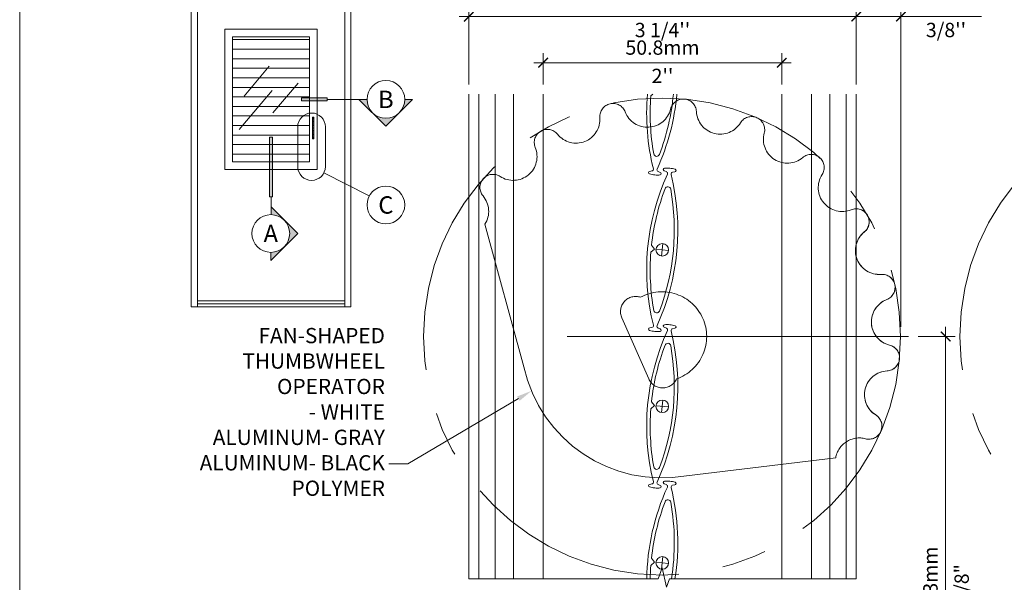
# Model space of a CAD drawing. Extents: x -54 to 92, y -173 to -42.
# Drawn here: x -12 to -7, y -87 to -85 of the extents above; entities that cross this region are included whole.
import ezdxf
from ezdxf import colors
from ezdxf.entities.mleader import LeaderData, LeaderLine
from ezdxf.math import Vec2, Vec3

# ---------------------------------------------------------------- set-up
doc = ezdxf.new("R2010")
doc.units = 0
doc.header["$LTSCALE"] = 0.375
doc.header["$MEASUREMENT"] = 0
doc.linetypes.add('CENTER', pattern=[2, 1.25, -0.25, 0.25, -0.25])
doc.linetypes.add('DASHED', pattern=[0.75, 0.5, -0.25])
doc.layers.get('0').update_dxf_attribs({"linetype": 'CONTINUOUS', "lineweight": 0})
doc.layers.get('DEFPOINTS').update_dxf_attribs({"linetype": 'CONTINUOUS', "lineweight": 5})
for name, color, linetype, lineweight in [('Catalogue Texte Anglais', 7, 'CONTINUOUS', 5), ('DIM', 4, 'CONTINUOUS', 5), ('FRAME_H', 7, 'CONTINUOUS', 13), ('ROUE', 215, 'CONTINUOUS', 25), ('VITRAGE', 140, 'CONTINUOUS', 15)]:
    doc.layers.add(name, color=color, linetype=linetype, lineweight=lineweight)
doc.layers.add('VISION CONTROL', color=120, linetype='CONTINUOUS')
doc.styles.get("Standard").update_dxf_attribs({"font": 'arial.ttf', "height": 0.08})
doc.styles.add('STYLUS BT', font='arial.ttf', dxfattribs={"height": 0.1})
doc.styles.add('T_ISO_0.5', font='arial.ttf', dxfattribs={"height": 0.06})
doc.dimstyles.new('catalogue ISO-0.5', dxfattribs={"dimscale": 0.5, "dimtxt": 0.06, "dimasz": 0.08, "dimexe": 0.08, "dimexo": 0.08, "dimgap": 0.05, "dimtad": 1, "dimdec": 1, "dimlfac": 50.8, "dimzin": 9, "dimdsep": 46, "dimtxsty": 'T_ISO_0.5', "dimblk": 'ARCHTICK', "dimcen": 0.5, "dimdle": 0.08, "dimclrd": 30, "dimclre": 165, "dimclrt": 7, "dimadec": 0, "dimazin": 0, "dimtfac": 1, "dimtdec": 1, "dimtmove": 0, "dimatfit": 3, "dimfxl": 0.15, "dimfrac": 2, "dimlwd": 9, "dimlwe": 9, "dimarcsym": 0})

# ---------------------------------------------------------------- blocks, each defined once
blk = doc.blocks.new('_ArchTick')
at = {"color": 0, "const_width": 0.15}
blk.add_lwpolyline([(-0.5, -0.5), (0.5, 0.5)], dxfattribs=at)
blk = doc.blocks.new('*D256')
at = {"color": 165, "lineweight": 9, "ltscale": 0.15, "transparency": 16777216}
for p, q in [((-9.3338, -84.7886), (-9.3338, -84.6567)), ((-8.3338, -84.7886), (-8.3338, -84.6567))]:
    blk.add_line(p, q, dxfattribs=at)
at = {"color": 30, "lineweight": 9, "ltscale": 0.15, "transparency": 16777216}
blk.add_line((-9.3738, -84.6967), (-8.2938, -84.6967), dxfattribs=at)
at = {"layer": 'DEFPOINTS', "color": 0, "lineweight": 0, "ltscale": 0.15, "transparency": 16777216}
for p in [(-8.3338, -84.6967), (-9.3338, -84.8286), (-8.3338, -84.8286)]:
    blk.add_point(p, dxfattribs=at)
at = {"color": 30, "lineweight": 9, "ltscale": 0.15, "transparency": 16777216, "xscale": 0.04, "yscale": 0.04, "zscale": 0.04, "rotation": 180}
blk.add_blockref('_ArchTick', (-9.3338, -84.6967), dxfattribs=at)
at = {"color": 30, "lineweight": 9, "ltscale": 0.15, "transparency": 16777216, "xscale": 0.04, "yscale": 0.04, "zscale": 0.04}
blk.add_blockref('_ArchTick', (-8.3338, -84.6967), dxfattribs=at)
at = {"color": 7, "ltscale": 0.15, "transparency": 16777216, "char_height": 0.06, "attachment_point": 5, "style": 'T_ISO_0.5'}
for s, insert in [('50.8mm', (-8.8338, -84.6411)), ("\\f\\X [;\\fArial;2''\\f]", (-8.8338, -84.7519))]:
    blk.add_mtext(s, dxfattribs=dict(at, insert=insert))
blk = doc.blocks.new('*D257')
at = {"color": 165, "lineweight": 9, "ltscale": 0.15, "transparency": 16777216}
for p, q in [((-9.6463, -84.7886), (-9.6463, -84.4636)), ((-8.0213, -84.7886), (-8.0213, -84.4636))]:
    blk.add_line(p, q, dxfattribs=at)
at = {"color": 30, "lineweight": 9, "ltscale": 0.15, "transparency": 16777216}
blk.add_line((-9.6863, -84.5036), (-7.9813, -84.5036), dxfattribs=at)
at = {"layer": 'DEFPOINTS', "color": 0, "lineweight": 0, "ltscale": 0.15, "transparency": 16777216}
for p in [(-8.0213, -84.5036), (-9.6463, -84.8286), (-8.0213, -84.8286)]:
    blk.add_point(p, dxfattribs=at)
at = {"color": 30, "lineweight": 9, "ltscale": 0.15, "transparency": 16777216, "xscale": 0.04, "yscale": 0.04, "zscale": 0.04, "rotation": 180}
blk.add_blockref('_ArchTick', (-9.6463, -84.5036), dxfattribs=at)
at = {"color": 30, "lineweight": 9, "ltscale": 0.15, "transparency": 16777216, "xscale": 0.04, "yscale": 0.04, "zscale": 0.04}
blk.add_blockref('_ArchTick', (-8.0213, -84.5036), dxfattribs=at)
at = {"color": 7, "ltscale": 0.15, "transparency": 16777216, "char_height": 0.06, "attachment_point": 5, "style": 'T_ISO_0.5'}
for s, insert in [('82.6mm', (-8.8338, -84.448)), ("\\f\\X [;\\fArial;3 1/4''\\f]", (-8.8338, -84.5596))]:
    blk.add_mtext(s, dxfattribs=dict(at, insert=insert))
blk = doc.blocks.new('*D259')
at = {"color": 30, "lineweight": 9, "ltscale": 0.15, "transparency": 16777216}
for p, q in [((-7.6467, -85.8048), (-7.6467, -87.1312)), ((-7.6467, -87.1312), (-7.6017, -87.1612)), ((-7.6017, -87.1612), (-7.6917, -87.1912)), ((-7.6917, -87.1912), (-7.6467, -87.2212)), ((-7.6467, -87.2212), (-7.6467, -88.0027))]:
    blk.add_line(p, q, dxfattribs=at)
at = {"color": 165, "lineweight": 9, "ltscale": 0.15, "transparency": 16777216}
for p, q in [((-7.7621, -85.8448), (-7.6067, -85.8448)), ((-8.1688, -87.9627), (-7.6067, -87.9627))]:
    blk.add_line(p, q, dxfattribs=at)
at = {"layer": 'DEFPOINTS', "color": 0, "lineweight": 0, "ltscale": 0.15, "transparency": 16777216}
for p in [(-7.8021, -85.8448), (-8.2088, -87.9627), (-7.6467, -87.9627)]:
    blk.add_point(p, dxfattribs=at)
at = {"color": 30, "lineweight": 9, "ltscale": 0.15, "transparency": 16777216, "xscale": 0.04, "yscale": 0.04, "zscale": 0.04}
for p, rotation in [((-7.6467, -85.8448), 90), ((-7.6467, -87.9627), 270)]:
    blk.add_blockref('_ArchTick', p, dxfattribs=dict(at, rotation=rotation))
at = {"color": 7, "ltscale": 0.15, "transparency": 16777216, "insert": (-7.7024, -86.9038), "char_height": 0.06, "attachment_point": 5, "rotation": 90, "style": 'T_ISO_0.5'}
blk.add_mtext('187.3mm', dxfattribs=at)
blk = doc.blocks.new('*D261')
at = {"color": 165, "lineweight": 9, "ltscale": 0.15, "transparency": 16777216}
for p, q in [((-8.0213, -84.7886), (-8.0213, -84.4636)), ((-7.8338, -85.8048), (-7.8338, -84.4636))]:
    blk.add_line(p, q, dxfattribs=at)
at = {"color": 30, "lineweight": 9, "ltscale": 0.15, "transparency": 16777216}
for p, q in [((-8.0613, -84.5036), (-7.8338, -84.5036)), ((-7.8338, -84.5036), (-7.4965, -84.5036))]:
    blk.add_line(p, q, dxfattribs=at)
at = {"layer": 'DEFPOINTS', "color": 0, "lineweight": 0, "ltscale": 0.15, "transparency": 16777216}
for p in [(-7.8338, -84.5036), (-8.0213, -84.8286), (-7.8338, -85.8448)]:
    blk.add_point(p, dxfattribs=at)
at = {"color": 30, "lineweight": 9, "ltscale": 0.15, "transparency": 16777216, "xscale": 0.04, "yscale": 0.04, "zscale": 0.04, "rotation": 180}
blk.add_blockref('_ArchTick', (-8.0213, -84.5036), dxfattribs=at)
at = {"color": 30, "lineweight": 9, "ltscale": 0.15, "transparency": 16777216, "xscale": 0.04, "yscale": 0.04, "zscale": 0.04}
blk.add_blockref('_ArchTick', (-7.8338, -84.5036), dxfattribs=at)
at = {"color": 7, "ltscale": 0.15, "transparency": 16777216, "char_height": 0.06, "attachment_point": 5, "style": 'T_ISO_0.5'}
for s, insert in [('9.5mm', (-7.6452, -84.448)), ("\\f\\X [;\\fArial;3/8''\\f]", (-7.6452, -84.5596))]:
    blk.add_mtext(s, dxfattribs=dict(at, insert=insert))

msp = doc.modelspace()

# ---------------------------------------------------------------- hatches: boundary and pattern name
h = msp.add_hatch(color=8)
h.paths.add_polyline_path([(-10.34674, -84.84393), (-10.23958, -84.84393), (-10.23958, -84.85672), (-10.34674, -84.85672)])
edge = h.paths.add_edge_path(flags=17)
edge.add_line((-10.34674, -84.84393), (-10.23958, -84.84393))
h = msp.add_hatch(color=8)
h.paths.add_polyline_path([(-9.88176, -84.85143), (-9.91452, -84.85143, -0.1989124), (-9.93768, -84.90735)])
h.paths.add_polyline_path([(-9.93768, -84.90735, -0.4142136), (-10.04953, -84.90735), (-9.99361, -84.96328)])
h.paths.add_polyline_path([(-10.07269, -84.85033), (-10.10656, -84.85033), (-10.04953, -84.90735, -0.2025361)])
msp.add_hatch(color=8).paths.add_polyline_path([(-10.48142, -85.00951), (-10.46862, -85.00951), (-10.46862, -85.25913), (-10.48142, -85.25913)])
h = msp.add_hatch(color=8)
h.paths.add_polyline_path([(-10.47502, -85.30088), (-10.47502, -85.33364, -0.1989124), (-10.4191, -85.35681)])
h.paths.add_polyline_path([(-10.4191, -85.35681, -0.4142136), (-10.4191, -85.46865), (-10.36317, -85.41273)])
h.paths.add_polyline_path([(-10.47612, -85.49181), (-10.47612, -85.52568), (-10.4191, -85.46865, -0.2025361)])
at = {"layer": 'VISION CONTROL', "lineweight": 0, "ltscale": 0.15}
h = msp.add_hatch(dxfattribs=at)
h.set_pattern_fill('_USER', color=6, scale=0.04, pattern_type=0)
h.set_pattern_definition([(0, (-157.49847, -40), (0, 0.04), [])])
h.paths.add_polyline_path([(-10.63688, -84.58812), (-10.31316, -84.58812), (-10.31316, -85.11229), (-10.63688, -85.11229)])

# ---------------------------------------------------------------- linework, layer by layer
at = {"color": 7, "linetype": 'Continuous', "lineweight": 0}
for p, q in [((-10.80961, -85.72036), (-10.80961, -84.41539)), ((-10.14043, -84.41539), (-10.14043, -85.72036)), ((-10.78402, -85.72036), (-10.78402, -84.44098)), ((-10.16602, -84.44098), (-10.16602, -85.72036)), ((-10.16602, -85.69477), (-10.78402, -85.69477)), ((-10.14043, -85.72036), (-10.80961, -85.72036)), ((-10.16602, -85.70756), (-10.78402, -85.70756))]:
    msp.add_line(p, q, dxfattribs=at)
at = {"lineweight": 5}
for p, q in [((-10.58841, -84.83671), (-10.48255, -84.71143)), ((-10.46726, -84.90731), (-10.36141, -84.78202)), ((-10.60875, -84.9766), (-10.4708, -84.81333))]:
    msp.add_line(p, q, dxfattribs=at)
at = {"ltscale": 0.15}
for p, q in [((-9.64629, -84.82858), (-9.64629, -86.86129)), ((-8.02129, -84.82858), (-8.02129, -86.86138)), ((-8.02129, -85.84482), (-7.83379, -85.84482))]:
    msp.add_line(p, q, dxfattribs=at)
at = {"color": 7, "linetype": 'Continuous'}
for p, q in [((-10.34674, -84.84393), (-10.23958, -84.84393)), ((-10.46862, -85.00951), (-10.46862, -85.25913))]:
    msp.add_line(p, q, dxfattribs=at)
at = {"color": 7, "linetype": 'Continuous', "lineweight": 15}
for p, q in [((-10.23958, -84.85033), (-10.10656, -84.85033)), ((-10.10656, -84.85033), (-10.07269, -84.85033)), ((-9.99361, -84.96328), (-10.10656, -84.85033)), ((-9.88176, -84.85143), (-9.99361, -84.96328)), ((-9.91452, -84.85143), (-9.88176, -84.85143)), ((-10.2533, -85.15819), (-10.06303, -85.25534)), ((-10.47502, -85.25913), (-10.47502, -85.30088)), ((-10.47502, -85.30088), (-10.36317, -85.41273)), ((-10.47502, -85.33364), (-10.47502, -85.30088)), ((-10.36317, -85.41273), (-10.47612, -85.52568)), ((-10.47612, -85.52568), (-10.47612, -85.49181))]:
    msp.add_line(p, q, dxfattribs=at)
at = {"lineweight": 0, "ltscale": 0.15}
for p, q in [((-10.30063, -85.01562), (-10.30063, -84.92541)), ((-10.30063, -84.9259), (-10.29499, -84.9259)), ((-10.30063, -84.92873), (-10.29499, -84.92873)), ((-10.30063, -84.93266), (-10.29499, -84.93266)), ((-10.30063, -84.93724), (-10.29499, -84.93724)), ((-10.30063, -84.94282), (-10.29499, -84.94282)), ((-10.30063, -84.94873), (-10.29499, -84.94873)), ((-10.30063, -84.95451), (-10.29499, -84.95451)), ((-10.30063, -84.9604), (-10.29499, -84.9604)), ((-10.29499, -85.01562), (-10.29499, -84.92541)), ((-10.30063, -84.96704), (-10.29499, -84.96704)), ((-10.30063, -84.97399), (-10.29499, -84.97399)), ((-10.30063, -84.98064), (-10.29499, -84.98064)), ((-10.30063, -84.98653), (-10.29499, -84.98653)), ((-10.30063, -84.9923), (-10.29499, -84.9923)), ((-10.30063, -84.99821), (-10.29499, -84.99821)), ((-10.30063, -85.00379), (-10.29499, -85.00379)), ((-10.30063, -85.00837), (-10.29499, -85.00837)), ((-10.30063, -85.0123), (-10.29499, -85.0123)), ((-10.30063, -85.01513), (-10.29499, -85.01513))]:
    msp.add_line(p, q, dxfattribs=at)
at = {"color": 7, "linetype": 'Continuous', "lineweight": 15}
for points in [[(-10.34674, -84.84393), (-10.23958, -84.84393), (-10.23958, -84.85672), (-10.34674, -84.85672)], [(-10.48142, -85.00951), (-10.46862, -85.00951), (-10.46862, -85.25913), (-10.48142, -85.25913)]]:
    msp.add_lwpolyline(points, close=True, dxfattribs=at)
at = {"lineweight": 0, "ltscale": 0.15}
msp.add_lwpolyline([(-10.29499, -85.01562), (-10.30063, -85.01562), (-10.30063, -84.92541), (-10.29499, -84.92541)], close=True, dxfattribs=at)
at = {"ltscale": 0.15}
msp.add_lwpolyline([(-9.64629, -86.86129), (-8.85229, -86.86129), (-8.83557, -86.81417), (-8.81653, -86.89519), (-8.80455, -86.86138), (-8.02129, -86.86138)], dxfattribs=at)
at = {"color": 7, "linetype": 'Continuous', "lineweight": 15}
for centre in [(-9.9936, -84.85044), (-9.9936, -85.29322), (-10.47601, -85.41272)]:
    msp.add_circle(centre, 0.07909, dxfattribs=at)
at = {"color": 8, "linetype": 'CENTER', "lineweight": 5, "ltscale": 2}
for centre in [(-8.83562, -85.84482), (-6.58708, -85.8449)]:
    msp.add_circle(centre, 1, dxfattribs=at)
at = {"layer": 'DEFPOINTS', "color": 7, "lineweight": 0, "ltscale": 0.25}
for p, q in [((-8.83722, -85.50766), (-8.83232, -85.45489)), ((-8.86115, -85.47883), (-8.80838, -85.48371)), ((-8.83723, -86.1639), (-8.83234, -86.11114)), ((-8.86116, -86.13508), (-8.80839, -86.13996)), ((-8.83723, -86.82015), (-8.83233, -86.76739)), ((-8.86116, -86.79133), (-8.80839, -86.79621))]:
    msp.add_line(p, q, dxfattribs=at)
at = {"layer": 'DEFPOINTS', "color": 3, "ltscale": 0.15}
msp.add_lwpolyline([(-11.52892, -93.09359), (-3.02898, -93.09359), (-3.02898, -82.09367), (-11.52892, -82.09367)], close=True, dxfattribs=at)
at = {"layer": 'DEFPOINTS', "lineweight": 0, "ltscale": 0.25}
for centre in [(-8.83476, -85.48127), (-8.83478, -86.13752), (-8.83477, -86.79377)]:
    msp.add_circle(centre, 0.0265, dxfattribs=at)
at = {"layer": 'DIM', "color": 7, "linetype": 'Continuous', "lineweight": 0}
for p, q in [((-9.60399, -84.82858), (-9.60396, -86.86129)), ((-9.53523, -84.82858), (-9.53523, -86.86129)), ((-8.13255, -84.82858), (-8.13255, -86.86138)), ((-8.06361, -84.82858), (-8.06361, -86.86138))]:
    msp.add_line(p, q, dxfattribs=at)
at = {"layer": 'DIM', "color": 7, "linetype": 'Continuous', "lineweight": 15}
for p, q in [((-10.36328, -84.96567), (-10.36328, -85.13207)), ((-10.2471, -84.96567), (-10.2471, -85.13207))]:
    msp.add_line(p, q, dxfattribs=at)
for centre, start, end in [((-10.30519, -84.96567), 0, 180), ((-10.30519, -85.13207), 180, 0)]:
    msp.add_arc(centre, 0.05809, start, end, dxfattribs=at)
at = {"layer": 'FRAME_H', "color": 7, "linetype": 'CENTER', "lineweight": 0, "ltscale": 10}
msp.add_line((-9.23296, -85.84482), (-7.80206, -85.84482), dxfattribs=at)
at = {"layer": 'ROUE', "color": 7, "linetype": 'DASHED', "lineweight": 0, "ltscale": 10}
msp.add_lwpolyline([(-8.10735, -86.35323), (-8.73372, -86.42909, -0.4016698), (-9.41479, -85.97154), (-9.57838, -85.37383, 0.3300583), (-9.58622, -85.25504, -0.8651138), (-9.51442, -85.17365, 0.7362816), (-9.36723, -85.05196, -0.8651138), (-9.27379, -84.99673, 0.7362816), (-9.0962, -84.92648, -0.8651138), (-8.99028, -84.90284, 0.7362816), (-8.79967, -84.8909, -0.8651138), (-8.69162, -84.90115, 0.7362816), (-8.50665, -84.9487, -0.8651138), (-8.40705, -84.99183, 0.7362816), (-8.24583, -85.09422, -0.8651138), (-8.16444, -85.16602, 0.7362816), (-8.04275, -85.31321, -0.8651138), (-7.98753, -85.40664, 0.7362816), (-7.91728, -85.58423, -0.8651138), (-7.89363, -85.69016, 0.7362816), (-7.8817, -85.88077, -0.8651138), (-7.89194, -85.98882, 0.7362816), (-7.93949, -86.17379, -0.8651138), (-7.98263, -86.27338, 0.4428199)], format="xyb", close=True, dxfattribs=at)
at = {"layer": 'ROUE', "color": 1, "lineweight": 15}
msp.add_lwpolyline([(-8.02129, -85.30895, -0.7028481), (-7.9876, -85.40649, 0.7362816), (-7.91735, -85.58408, -0.8651138), (-7.8937, -85.69001, 0.7362816), (-7.88177, -85.88062, -0.8651138), (-7.89201, -85.98867, 0.7362816), (-7.93956, -86.17363, -0.8651138), (-7.9827, -86.27323, 0.0976469), (-8.02129, -86.27054, 0.0976469)], format="xyb", dxfattribs=at)
at = {"layer": 'ROUE', "color": 7, "linetype": 'DASHED', "lineweight": 0, "ltscale": 10}
msp.add_lwpolyline([(-9.00448, -85.76622, -0.6534567), (-8.92556, -85.68016, -0.4387577), (-8.66436, -85.76916, -0.4389721), (-8.77485, -86.02212, -0.6524362), (-8.89155, -86.02222, -0.0000639), (-8.89155, -86.02222), (-9.00448, -85.76622, -0.0000559), (-9.00448, -85.76622)], format="xyb", dxfattribs=at)
at = {"layer": 'VISION CONTROL', "color": 7, "lineweight": 0}
for points in [[(-8.89676, -84.82858, 0.0809844), (-8.87213, -85.14135, -0.412042), (-8.87821, -85.1506), (-8.88748, -85.15255, 0.8487981), (-8.88847, -85.16321)], [(-8.88253, -84.83534, 0.0638676), (-8.87024, -85.07933, 0.7604989), (-8.84669, -85.08151, 0.0679095), (-8.78817, -84.82858, 0.0679095)], [(-8.82533, -85.13902, 0.8487981), (-8.82632, -85.14968), (-8.81757, -85.1533, -0.412042), (-8.81329, -85.16351, 0.1679103), (-8.87213, -85.7976, -0.412042), (-8.87821, -85.80685), (-8.88748, -85.8088, 0.8487981), (-8.88847, -85.81946)], [(-8.88868, -85.16315, 0.0459888), (-8.86653, -85.16728, 0.0459888), (-8.844, -85.1673)], [(-8.84421, -85.16731, 0.8487981), (-8.84323, -85.15666), (-8.85198, -85.15303, -0.412042), (-8.85625, -85.14283)], [(-8.78087, -85.14319, 0.0459888), (-8.80302, -85.13905, 0.0459888), (-8.82554, -85.13904)], [(-8.78108, -85.14313, -0.8487981), (-8.78206, -85.15378), (-8.79133, -85.15574, 0.412042), (-8.79741, -85.16498)], [(-8.88253, -85.49159, 0.0638676), (-8.87024, -85.73558, 0.7604989), (-8.84669, -85.73776, 0.1360416), (-8.79928, -85.22697, 0.7604989), (-8.82283, -85.22478, 0.0638792), (-8.87982, -85.46238)], [(-8.82535, -85.79527, 0.8487981), (-8.82634, -85.80593), (-8.81758, -85.80955, -0.412042), (-8.81331, -85.81976, 0.1679103), (-8.87215, -86.45385, -0.412042), (-8.87823, -86.4631), (-8.8875, -86.46505, 0.8487981), (-8.88849, -86.47571)], [(-8.88868, -85.8194, 0.0459888), (-8.86653, -85.82353, 0.0459888), (-8.844, -85.82355)], [(-8.84421, -85.82356, 0.8487981), (-8.84323, -85.81291), (-8.85198, -85.80928, -0.412042), (-8.85625, -85.79908)], [(-8.78089, -85.79943, 0.0459888), (-8.80303, -85.7953, 0.0459888), (-8.82556, -85.79529)], [(-8.78109, -85.79938, -0.8487981), (-8.78208, -85.81003), (-8.79135, -85.81199, 0.412042), (-8.79743, -85.82123)], [(-8.88254, -86.14784, 0.0638676), (-8.87026, -86.39182, 0.7604989), (-8.84671, -86.39401, 0.1360416), (-8.7993, -85.88322, 0.7604989), (-8.82285, -85.88103, 0.0638792), (-8.87983, -86.11863)], [(-8.82534, -86.45152, 0.8487981), (-8.82633, -86.46218), (-8.81758, -86.4658, -0.412042), (-8.8133, -86.47601, 0.1023316), (-8.89998, -86.86129, 0.1023316)], [(-8.88869, -86.47565, 0.0459888), (-8.86655, -86.47978, 0.0459888), (-8.84402, -86.47979)], [(-8.84423, -86.47981, 0.8487981), (-8.84324, -86.46916), (-8.85199, -86.46553, -0.412042), (-8.85627, -86.45532)], [(-8.78088, -86.45568, 0.0459888), (-8.80302, -86.45155, 0.0459888), (-8.82555, -86.45154)], [(-8.78108, -86.45563, -0.8487981), (-8.78207, -86.46628), (-8.79134, -86.46824, 0.412042), (-8.79742, -86.47748)], [(-8.79625, -86.86138, 0.0844183), (-8.79929, -86.53947, 0.7604989), (-8.82284, -86.53728, 0.0638792), (-8.87983, -86.77488)], [(-8.88254, -86.80409, 0.014913), (-8.88525, -86.86129, 0.014913)]]:
    msp.add_lwpolyline(points, format="xyb", dxfattribs=at)
for points in [[(-8.87438, -84.82858), (-8.88273, -84.83551)], [(-8.87998, -85.46218), (-8.86657, -85.47834), (-8.88273, -85.49176)], [(-8.88, -86.11843), (-8.86659, -86.13459), (-8.88275, -86.14801)], [(-8.87999, -86.77468), (-8.86658, -86.79084), (-8.88274, -86.80426)]]:
    msp.add_lwpolyline(points, dxfattribs=at)
for centre, start, end in [((-9.74428, -84.7406), 335.63265, 354.82263), ((-9.74428, -85.39685), 335.63265, 13.75921), ((-9.7443, -86.0531), 335.63265, 13.75921), ((-9.74429, -86.70935), 351.02865, 13.75921)]:
    msp.add_arc(centre, 0.97488, start, end, dxfattribs=at)
at = {"layer": 'VITRAGE', "lineweight": 0}
for p, q in [((-9.45879, -86.86129), (-9.45879, -84.82858)), ((-9.33379, -86.86129), (-9.33379, -84.82858)), ((-8.33379, -86.86138), (-8.33379, -84.82858)), ((-8.20879, -86.86138), (-8.20879, -84.82858))]:
    msp.add_line(p, q, dxfattribs=at)
at = {"layer": 'VITRAGE', "lineweight": 15}
for points in [[(-10.66886, -84.55613), (-10.28117, -84.55613), (-10.28117, -85.14428), (-10.66886, -85.14428)], [(-10.63688, -84.58812), (-10.31316, -84.58812), (-10.31316, -85.11229), (-10.63688, -85.11229)]]:
    msp.add_lwpolyline(points, close=True, dxfattribs=at)

# ---------------------------------------------------------------- texts
at = {"color": 7, "linetype": 'Continuous', "char_height": 0.0728, "attachment_point": 5, "style": 'STYLUS BT'}
for s, insert in [('B', (-9.9936, -84.85044)), ('C', (-9.9936, -85.29322)), ('A', (-10.47601, -85.41272))]:
    msp.add_mtext_dynamic_manual_height_columns(s, width=0.4212215, gutter_width=0.3, heights=[0], dxfattribs=dict(at, insert=insert))
at = {"ltscale": 0.15, "insert": (-7.60943, -87.0246), "char_height": 0.06, "attachment_point": 1, "rotation": 90, "style": 'T_ISO_0.5'}
msp.add_mtext_dynamic_manual_height_columns('7 3/8"', width=1.9823641, gutter_width=0.3, heights=[0], dxfattribs=at)

# ---------------------------------------------------------------- dimensions: what is measured, and where the dimension line sits
at = {"ltscale": 0.15}
for base, p1, p2, picture, middle in [((-8.0212933918, -84.5035867449), (-9.6462933918, -84.8285769741), (-8.0212933918, -84.8285769741), '*D257', (-8.8337933918, -84.5035867449)), ((-7.83379, -84.50359), (-8.02129, -84.82858), (-7.83379, -85.84482), '*D261', (-7.64515, -84.50359)), ((-8.33379, -84.69673), (-9.33379, -84.82858), (-8.33379, -84.82858), '*D256', (-8.83379, -84.69673))]:
    dim = msp.add_linear_dim(base=base, p1=p1, p2=p2, dimstyle='catalogue ISO-0.5', override={"dimpost": 'mm\\X\\f\\X'}, dxfattribs=at)
    dim.commit()
    dim.dimension.update_dxf_attribs({"geometry": picture, "text_midpoint": middle})
dim = msp.add_linear_dim(base=(-7.64675, -87.96271), p1=(-7.80206, -85.84482), p2=(-8.20879, -87.96271), angle=90, text='187.3mm', dimstyle='catalogue ISO-0.5', override={"dimpost": 'mm\\X\\f\\X'}, dxfattribs=at)
dim.commit()
dim.dimension.update_dxf_attribs({"geometry": '*D259', "text_midpoint": (-7.7024, -86.90377)})

# ---------------------------------------------------------------- leaders
at = {"layer": 'Catalogue Texte Anglais', "ltscale": 0.15}
ml = msp.add_multileader_mtext('Standard', dxfattribs=at)
ml.set_content('FAN-SHAPED\\PTHUMBWHEEL\\POPERATOR\\P- WHITE ALUMINUM\\P- GRAY ALUMINUM\\P- BLACK POLYMER', color=256)
ml.set_leader_properties(color=30, linetype='ByLayer', lineweight=-1)
ml.build(insert=Vec2(0, 0))
ml.multileader.update_dxf_attribs({"text_right_attachment_type": 3, "dogleg_length": 0.1, "arrow_head_size": 0.064, "scale": 0.8})
ctx = ml.context
ctx.base_point, ctx.scale, ctx.char_height, ctx.arrow_head_size, ctx.landing_gap_size, ctx.plane_origin = Vec3(-10.84828, -85.84141), 0.8, 0.064, 0.064, 0.016, Vec3(-9.78266, -86.16754)
ctx.right_attachment, ctx.text_align_type = 3, 2
notes = []
notes.append((ctx, [(1, (1, 1, 0), (-9.90153, -86.3792), (-1, 0), 0.08, [(0, [(-9.38297, -86.07267)], 0, [])])]))
ctx.mtext.insert, ctx.mtext.width, ctx.mtext.alignment, ctx.mtext.flow_direction = Vec3(-9.99753, -85.80887), 0.9747976, 3, 5
for ctx, leaders in notes:
    for number, flags, end, landing, length, lines in leaders:
        leader = LeaderData()
        leader.index, (leader.has_last_leader_line, leader.has_dogleg_vector, leader.attachment_direction) = number, flags
        leader.last_leader_point, leader.dogleg_vector, leader.dogleg_length = Vec3(end), Vec3(landing), length
        for number, points, colour, breaks in lines:
            line = LeaderLine()
            line.index, line.vertices, line.color, line.breaks = number, Vec3.list(points), colors.encode_raw_color(colour), breaks
            leader.lines.append(line)
        ctx.leaders.append(leader)

doc.saveas('drawing.dxf')
